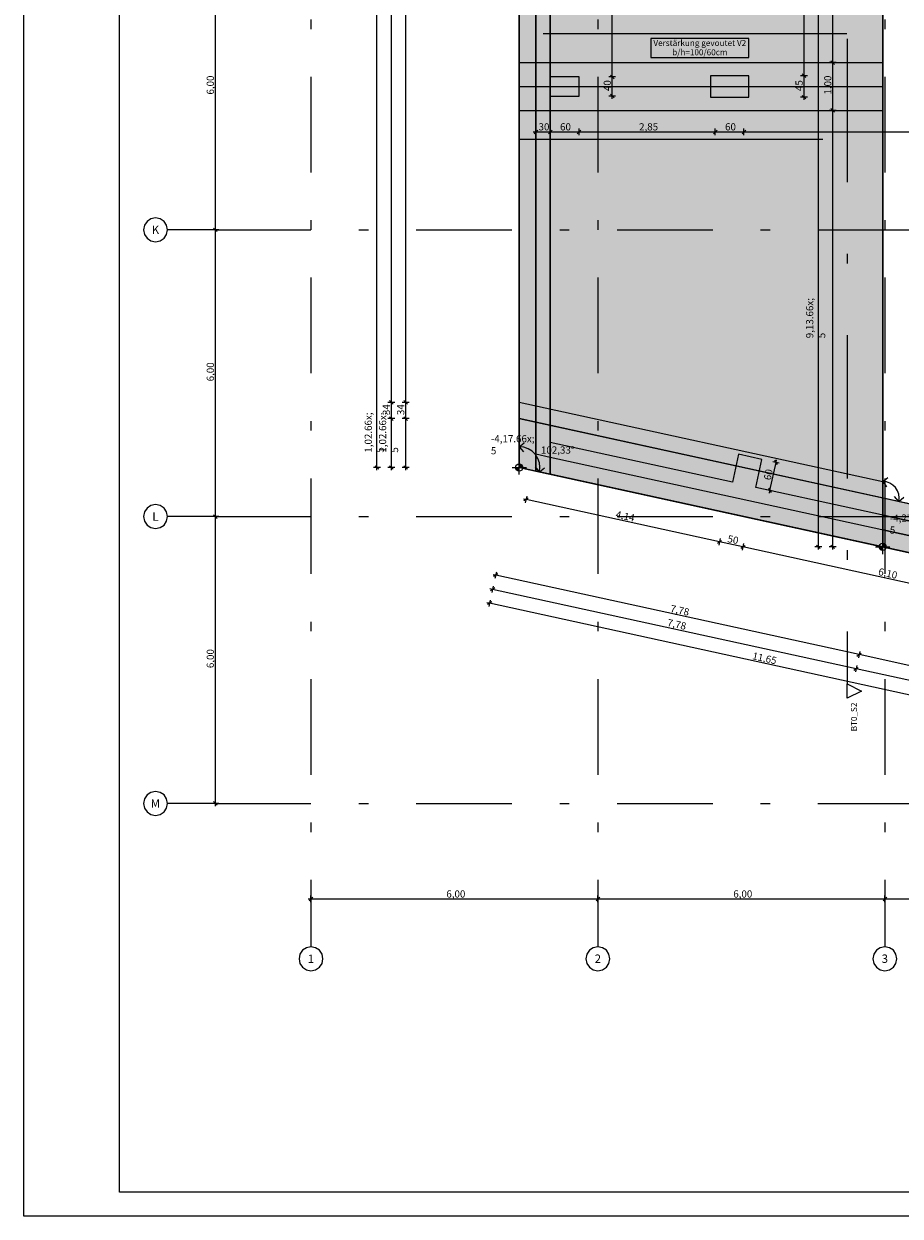
# Model space of a CAD drawing. Extents: x 0 to 78.5, y 0 to 44.5.
# Drawn here: x 0 to 9.2, y 0 to 12.5 of the extents above; entities that cross this region are included whole.
import ezdxf
from ezdxf.xclip import XClip

# ---------------------------------------------------------------- set-up
doc = ezdxf.new("R2010")
doc.units = 0
doc.header["$MEASUREMENT"] = 0
doc.header["$XCLIPFRAME"] = 0
for name, pattern in [('03 Strichlinie weit', [0.5275, 0.3175, -0.21]), ('Raster', [0.2, 0.1, -0.05, 0, -0.05]), ('Schnittlinie', [0.3, 0.15, -0.075, 0, -0.075]), ('Wipeout_Contour', [50, 0, -50])]:
    doc.linetypes.add(name, pattern=pattern)
for name, color, linetype in [('00 Achsraster', 7, 'Continuous'), ('90 Schnitt Marker.BT0', 7, 'Continuous'), ('95 L5 Ausführungsplanung Fundament', 7, 'Continuous'), ('Neubau_00 Achsraster', 7, 'Continuous'), ('Neubau_10 Stütze', 7, 'Continuous'), ('Neubau_10 Wand außen', 7, 'Continuous'), ('Neubau_20 Fundament', 7, 'Continuous'), ('Neubau_95 L5 Ausführungsplanung Fundament', 7, 'Continuous')]:
    doc.layers.add(name, color=color, linetype=linetype)
doc.styles.add('ERSTELLTER_STIL_13', font='arial.ttf')
doc.styles.add('ERSTELLTER_STIL_2', font='arial.ttf')
doc.styles.add('ERSTELLTER_STIL_6', font='ARIALN.TTF')

# ---------------------------------------------------------------- blocks, each defined once
blk = doc.blocks.new('Planrahmen 27[1]', base_point=(78.45, 0))
at = {"color": 7, "linetype": 'Continuous', "lineweight": 13, "ltscale": 20}
for p, q in [((0, 0), (0, 44.55)), ((1, 0.25), (1, 44.3)), ((78.2, 0.25), (1, 0.25)), ((78.45, 0), (0, 0))]:
    blk.add_line(p, q, dxfattribs=at)
blk = doc.blocks.new('Zeichnung_4_1', base_point=(-37.15, -6.546))
at = {"layer": 'Neubau_20 Fundament', "linetype": 'Continuous', "lineweight": 0, "true_color": 0x383634}
for points in [[(5.179, 24.953), (5.179, 7.832), (8.979, 7.001), (8.979, 21.842), (6.504, 21.842), (6.504, 23.967), (8.979, 23.967), (8.979, 24.953)], [(5.179, 11.268), (8.979, 11.268), (8.979, 12.368), (5.179, 12.368)]]:
    blk.add_hatch(color=250, dxfattribs=at).paths.add_polyline_path(points)
at = {"layer": 'Neubau_20 Fundament', "linetype": 'Continuous', "lineweight": 0, "true_color": 0x003318}
blk.add_hatch(color=108, dxfattribs=at).paths.add_polyline_path([(5.179, 12.068), (5.179, 11.568), (8.979, 11.568), (8.979, 12.068)])
at = {"layer": 'Neubau_20 Fundament', "linetype": 'Continuous', "lineweight": 0, "true_color": 0x002a00}
for points in [[(8.979, 7.683), (5.179, 8.513), (5.179, 8.344), (8.979, 7.513)], [(10.182, 7.25), (5.179, 8.344), (5.179, 7.832), (10.075, 6.762)]]:
    blk.add_hatch(color=98, dxfattribs=at).paths.add_polyline_path(points)
at = {"layer": 'Neubau_95 L5 Ausführungsplanung Fundament', "linetype": 'Continuous', "lineweight": 0, "true_color": 0x000000}
for points in [[(5.179, 7.832), (5.217, 7.832), (5.214, 7.846), (5.206, 7.858), (5.193, 7.866), (5.179, 7.869)], [(5.179, 7.832), (5.142, 7.832), (5.144, 7.817), (5.153, 7.805), (5.165, 7.797), (5.179, 7.794)], [(8.979, 7.001), (8.942, 7.001), (8.944, 6.987), (8.953, 6.975), (8.965, 6.967), (8.979, 6.964)], [(8.979, 7.001), (9.017, 7.001), (9.014, 7.016), (9.006, 7.028), (8.993, 7.036), (8.979, 7.039)]]:
    blk.add_hatch(color=18, dxfattribs=at).paths.add_polyline_path(points)
at = {"layer": '90 Schnitt Marker.BT0', "color": 7, "linetype": 'Schnittlinie', "lineweight": 13, "ltscale": 10}
blk.add_line((8.607, 30.917), (8.607, 5.567), dxfattribs=at)
at = {"layer": 'Neubau_00 Achsraster', "color": 5, "linetype": 'Raster', "lineweight": 18, "ltscale": 10}
for p, q in [((3.002, 41.318), (3.002, 3.318)), ((6.002, 41.318), (6.002, 3.318)), ((9.002, 41.318), (9.002, 3.318)), ((2.002, 10.318), (1.502, 10.318)), ((2.002, 10.318), (34.002, 10.318)), ((2.002, 7.318), (1.502, 7.318)), ((2.002, 7.318), (34.002, 7.318)), ((2.002, 4.318), (1.502, 4.318)), ((2.002, 4.318), (34.002, 4.318)), ((3.002, 3.318), (3.002, 2.818)), ((6.002, 3.318), (6.002, 2.818)), ((9.002, 3.318), (9.002, 2.818))]:
    blk.add_line(p, q, dxfattribs=at)
at = {"layer": 'Neubau_00 Achsraster', "color": 5, "linetype": 'Continuous', "lineweight": 18, "ltscale": 10, "flags": 128}
for points in [[(1.502, 10.318, 1), (1.252, 10.318, 1)], [(1.502, 7.318, 1), (1.252, 7.318, 1)], [(1.502, 4.318, 1), (1.252, 4.318, 1)], [(3.002, 2.568, 1), (3.002, 2.818, 1)], [(6.002, 2.568, 1), (6.002, 2.818, 1)], [(9.002, 2.568, 1), (9.002, 2.818, 1)]]:
    blk.add_lwpolyline(points, format="xyb", close=True, dxfattribs=at)
at = {"layer": 'Neubau_00 Achsraster', "color": 5, "linetype": 'Raster', "lineweight": 18, "ltscale": 10}
for p in [(2.002, 10.318), (2.002, 10.318), (2.002, 7.318), (2.002, 7.318), (2.002, 4.318), (2.002, 4.318), (3.002, 3.318), (3.002, 3.318), (6.002, 3.318), (6.002, 3.318), (9.002, 3.318), (9.002, 3.318)]:
    blk.add_point(p, dxfattribs=at)
at = {"layer": 'Neubau_10 Stütze', "color": 9, "linetype": 'Continuous', "lineweight": 18, "ltscale": 10, "true_color": 0xc3c3c3, "flags": 128}
for points in [[(5.504, 11.718), (5.804, 11.718), (5.804, 11.918), (5.504, 11.918)], [(7.653, 7.624), (7.717, 7.917), (7.473, 7.97), (7.409, 7.677)]]:
    blk.add_lwpolyline(points, dxfattribs=at)
blk.add_lwpolyline([(7.179, 11.705), (7.579, 11.705), (7.579, 11.93), (7.179, 11.93)], close=True, dxfattribs=at)
at = {"layer": 'Neubau_10 Wand außen', "color": 9, "linetype": 'Continuous', "lineweight": 18, "ltscale": 10, "true_color": 0xc3c3c3, "flags": 128}
for points in [[(5.354, 16.65), (5.354, 7.973)], [(5.504, 11.918), (5.504, 14.443)], [(5.504, 8.093), (5.504, 11.718)], [(7.409, 7.677), (5.504, 8.093)], [(5.354, 7.973), (5.504, 7.94)], [(5.504, 7.94), (10.967, 6.746)], [(10.633, 6.973), (7.653, 7.624)]]:
    blk.add_lwpolyline(points, dxfattribs=at)
at = {"layer": 'Neubau_20 Fundament', "color": 9, "linetype": 'Continuous', "lineweight": 18, "ltscale": 10, "true_color": 0xc3c3c3}
for p, q in [((5.179, 12.068), (8.979, 12.068)), ((5.179, 11.568), (5.179, 12.068)), ((8.979, 11.568), (8.979, 12.068)), ((5.179, 11.818), (8.979, 11.818)), ((5.179, 11.568), (8.979, 11.568))]:
    blk.add_line(p, q, dxfattribs=at)
at = {"layer": 'Neubau_20 Fundament', "color": 7, "linetype": 'Continuous', "lineweight": 13, "ltscale": 10, "flags": 128}
for points in [[(5.179, 24.953), (5.179, 7.832), (8.979, 7.001), (8.979, 21.842), (6.504, 21.842), (6.504, 23.967), (8.979, 23.967), (8.979, 24.953)], [(8.979, 7.683), (5.179, 8.513), (5.179, 8.344), (8.979, 7.513)], [(10.182, 7.25), (5.179, 8.344), (5.179, 7.832), (10.075, 6.762)]]:
    blk.add_lwpolyline(points, close=True, dxfattribs=at)
at = {"layer": 'Neubau_20 Fundament', "color": 7, "linetype": 'Continuous', "lineweight": 25, "ltscale": 10, "flags": 128}
for points in [[(5.179, 7.832), (5.179, 24.953)], [(5.354, 24.953), (5.354, 7.794)], [(5.354, 7.794), (5.354, 24.953)], [(5.504, 7.761), (5.504, 24.953)], [(5.504, 24.953), (5.504, 7.761)], [(8.979, 24.953), (8.979, 23.967), (8.979, 21.842), (8.979, 7.001)], [(5.354, 7.794), (5.179, 7.832)], [(5.504, 7.761), (5.354, 7.794)], [(8.979, 7.001), (5.504, 7.761)], [(8.979, 7.334), (15.762, 5.852), (23.42, 7.526)], [(8.979, 7.334), (8.979, 7.513)], [(8.979, 7.513), (10.182, 7.25)], [(23.453, 7.379), (15.762, 5.698), (8.979, 7.18)], [(15.762, 5.852), (8.979, 7.334)], [(8.979, 7.18), (8.979, 7.334)], [(8.979, 7.001), (8.979, 7.18)], [(8.979, 7.18), (15.762, 5.698)], [(10.075, 6.762), (8.979, 7.001)]]:
    blk.add_lwpolyline(points, dxfattribs=at)
at = {"layer": 'Neubau_20 Fundament', "color": 7, "linetype": '03 Strichlinie weit', "lineweight": 13, "ltscale": 10, "flags": 128}
blk.add_lwpolyline([(5.179, 11.268), (8.979, 11.268), (8.979, 12.368), (5.179, 12.368)], close=True, dxfattribs=at)
at = {"layer": 'Neubau_95 L5 Ausführungsplanung Fundament', "color": 7, "linetype": 'Continuous', "lineweight": 13, "ltscale": 10}
for p, q in [((3.692, 7.832), (3.692, 28.749)), ((8.307, 7.001), (8.307, 24.953)), ((3.842, 8.513), (3.842, 17.13)), ((3.992, 8.513), (3.992, 17.13)), ((8.457, 12.068), (8.457, 14.293)), ((7.579, 12.318), (6.554, 12.318)), ((6.554, 12.318), (6.554, 12.121)), ((7.579, 12.121), (7.579, 12.318)), ((6.554, 12.121), (7.579, 12.121)), ((8.492, 12.068), (8.421, 12.068)), ((8.438, 12.087), (8.475, 12.049)), ((8.457, 11.568), (8.457, 12.068)), ((8.492, 11.568), (8.421, 11.568)), ((8.438, 11.587), (8.475, 11.549)), ((8.457, 7.001), (8.457, 11.568)), ((3.877, 8.513), (3.806, 8.513)), ((3.823, 8.532), (3.86, 8.494)), ((3.842, 8.344), (3.842, 8.513)), ((4.027, 8.513), (3.956, 8.513)), ((3.973, 8.532), (4.01, 8.494)), ((3.992, 8.344), (3.992, 8.513)), ((3.823, 8.362), (3.86, 8.325)), ((3.973, 8.362), (4.01, 8.325)), ((3.877, 8.344), (3.806, 8.344)), ((3.842, 7.832), (3.842, 8.344)), ((4.027, 8.344), (3.956, 8.344)), ((3.992, 7.832), (3.992, 8.344)), ((5.179, 8.049), (5.232, 8.091)), ((5.179, 8.049), (5.222, 7.995)), ((5.179, 7.757), (5.179, 7.907)), ((3.727, 7.832), (3.656, 7.832)), ((3.673, 7.85), (3.71, 7.813)), ((3.692, 7.804), (3.692, 7.832)), ((3.877, 7.832), (3.806, 7.832)), ((3.823, 7.85), (3.86, 7.813)), ((3.842, 7.804), (3.842, 7.832)), ((4.027, 7.832), (3.956, 7.832)), ((3.973, 7.85), (4.01, 7.813)), ((3.992, 7.804), (3.992, 7.832)), ((5.104, 7.832), (5.254, 7.832)), ((5.391, 7.785), (5.348, 7.839)), ((5.391, 7.785), (5.444, 7.829)), ((8.979, 7.685), (9.034, 7.726)), ((8.979, 7.685), (9.02, 7.631)), ((9.147, 7.476), (9.103, 7.528)), ((9.147, 7.476), (9.199, 7.521)), ((8.342, 7.001), (8.271, 7.001)), ((8.288, 7.02), (8.325, 6.983)), ((8.307, 6.973), (8.307, 7.001)), ((8.492, 7.001), (8.421, 7.001)), ((8.438, 7.02), (8.475, 6.983)), ((8.457, 6.973), (8.457, 7.001)), ((8.904, 7.001), (9.054, 7.001)), ((8.979, 6.926), (8.979, 7.076)), ((4.94, 6.738), (4.925, 6.67)), ((4.933, 6.704), (4.905, 6.71)), ((4.955, 6.718), (4.91, 6.69)), ((8.733, 5.874), (4.933, 6.704)), ((4.901, 6.557), (4.873, 6.563)), ((4.923, 6.572), (4.878, 6.543)), ((4.908, 6.592), (4.893, 6.523)), ((8.701, 5.727), (4.901, 6.557)), ((4.869, 6.411), (4.841, 6.417)), ((4.891, 6.425), (4.846, 6.397)), ((4.876, 6.445), (4.861, 6.377)), ((10.558, 5.168), (4.869, 6.411)), ((8.71, 5.859), (8.755, 5.888)), ((8.74, 5.908), (8.725, 5.839)), ((9.829, 5.634), (8.733, 5.874)), ((8.678, 5.713), (8.723, 5.741)), ((8.708, 5.761), (8.693, 5.693)), ((9.797, 5.488), (8.701, 5.727))]:
    blk.add_line(p, q, dxfattribs=at)
at = {"layer": 'Neubau_95 L5 Ausführungsplanung Fundament', "color": 94, "linetype": 'Continuous', "lineweight": 18, "ltscale": 10, "true_color": 0x00a800}
for p, q in [((6.152, 11.918), (6.152, 14.443)), ((8.157, 11.93), (8.157, 14.443)), ((6.187, 11.918), (6.117, 11.918)), ((6.133, 11.937), (6.171, 11.899)), ((6.152, 11.718), (6.152, 11.918)), ((8.192, 11.93), (8.121, 11.93)), ((8.138, 11.949), (8.175, 11.912)), ((8.157, 11.705), (8.157, 11.93)), ((6.133, 11.737), (6.171, 11.699)), ((6.187, 11.718), (6.117, 11.718)), ((6.152, 11.69), (6.152, 11.718)), ((8.192, 11.705), (8.121, 11.705)), ((8.138, 11.724), (8.175, 11.687)), ((8.157, 11.677), (8.157, 11.705)), ((5.373, 11.362), (5.335, 11.324)), ((5.354, 11.308), (5.354, 11.378)), ((5.523, 11.362), (5.485, 11.324)), ((5.504, 11.308), (5.504, 11.378)), ((5.823, 11.362), (5.785, 11.324)), ((5.804, 11.308), (5.804, 11.378)), ((7.248, 11.362), (7.21, 11.324)), ((7.229, 11.308), (7.229, 11.378)), ((7.548, 11.362), (7.51, 11.324)), ((7.529, 11.308), (7.529, 11.378)), ((5.326, 11.343), (5.354, 11.343)), ((5.354, 11.343), (5.504, 11.343)), ((5.504, 11.343), (5.804, 11.343)), ((5.804, 11.343), (7.229, 11.343)), ((7.229, 11.343), (7.529, 11.343)), ((7.529, 11.343), (11.777, 11.343)), ((7.8, 7.592), (7.864, 7.885)), ((7.898, 7.877), (7.83, 7.892)), ((7.878, 7.862), (7.85, 7.907)), ((7.864, 7.885), (7.87, 7.912)), ((7.786, 7.614), (7.814, 7.569)), ((5.25, 7.496), (5.223, 7.502)), ((5.272, 7.511), (5.228, 7.482)), ((5.258, 7.531), (5.242, 7.462)), ((7.273, 7.054), (5.25, 7.496)), ((7.834, 7.584), (7.766, 7.599)), ((7.794, 7.564), (7.8, 7.592)), ((7.251, 7.04), (7.295, 7.069)), ((7.281, 7.089), (7.266, 7.02)), ((7.517, 7.001), (7.273, 7.054)), ((7.495, 6.987), (7.54, 7.015)), ((7.525, 7.035), (7.51, 6.967)), ((10.497, 6.35), (7.517, 7.001))]:
    blk.add_line(p, q, dxfattribs=at)
at = {"layer": 'Neubau_95 L5 Ausführungsplanung Fundament', "color": 153, "linetype": 'Continuous', "lineweight": 18, "ltscale": 10, "true_color": 0x738fa8}
for p, q in [((2.002, 10.318), (2.002, 13.318)), ((2.037, 10.318), (1.967, 10.318)), ((1.983, 10.337), (2.021, 10.299)), ((2.002, 7.318), (2.002, 10.318)), ((2.037, 7.318), (1.967, 7.318)), ((1.983, 7.337), (2.021, 7.299)), ((2.002, 4.318), (2.002, 7.318)), ((2.037, 4.318), (1.967, 4.318)), ((1.983, 4.337), (2.021, 4.299)), ((2.002, 4.29), (2.002, 4.318)), ((2.974, 3.318), (3.002, 3.318)), ((3.021, 3.337), (2.983, 3.299)), ((3.002, 3.283), (3.002, 3.353)), ((3.002, 3.318), (6.002, 3.318)), ((6.021, 3.337), (5.983, 3.299)), ((6.002, 3.283), (6.002, 3.353)), ((6.002, 3.318), (9.002, 3.318)), ((9.021, 3.337), (8.983, 3.299)), ((9.002, 3.283), (9.002, 3.353)), ((9.002, 3.318), (12.002, 3.318))]:
    blk.add_line(p, q, dxfattribs=at)
at = {"layer": 'Neubau_95 L5 Ausführungsplanung Fundament', "color": 7, "linetype": 'Continuous', "lineweight": 13, "ltscale": 10}
for centre in [(5.179, 7.832), (8.979, 7.001)]:
    blk.add_circle(centre, 0.0375, dxfattribs=at)
for centre, radius in [((5.179, 7.832), 0.217), ((8.979, 7.513), 0.172)]:
    blk.add_arc(centre, radius, 347.6732, 90, dxfattribs=at)
at = {"layer": '00 Achsraster', "color": 5, "linetype": 'Continuous', "lineweight": 18, "char_height": 0.0875, "attachment_point": 1, "rotation": 0, "style": 'ERSTELLTER_STIL_2'}
for s, insert in [('\\A1;{\\pql;\\pt0;\\fArial|b0|i0|c0|p0;\\W1.000000;K}', (1.337, 10.362)), ('\\A1;{\\pql;\\pt0;\\fArial|b0|i0|c0|p0;\\W1.000000;L}', (1.343, 7.362)), ('\\A1;{\\pql;\\pt0;\\fArial|b0|i0|c0|p0;\\W1.000000;M}', (1.327, 4.362)), ('\\A1;{\\pql;\\pt0;\\fArial|b0|i0|c0|p0;\\W1.000000;1}', (2.968, 2.737)), ('\\A1;{\\pql;\\pt0;\\fArial|b0|i0|c0|p0;\\W1.000000;2}', (5.968, 2.737)), ('\\A1;{\\pql;\\pt0;\\fArial|b0|i0|c0|p0;\\W1.000000;3}', (8.968, 2.737))]:
    blk.add_mtext(s, dxfattribs=dict(at, insert=insert))
at = {"layer": '95 L5 Ausführungsplanung Fundament', "color": 7, "linetype": 'Continuous', "lineweight": 13, "insert": (7.067, 12.304), "char_height": 0.0625, "attachment_point": 2, "rotation": 0, "line_spacing_factor": 0.932087, "style": 'ERSTELLTER_STIL_13'}
blk.add_mtext('\\A1;{\\pqc;\\fArial|b1|i0|c0|p0;\\W1.000000;Verstärkung gevoutet\\fArial|b1|i0|c0|p0;\\W1.000000; V2\\P\\pqc;\\fArial|b1|i0|c0|p0;\\W1.000000;b/h=100/60cm}', dxfattribs=at)
at = {"layer": '95 L5 Ausführungsplanung Fundament', "color": 153, "linetype": 'Continuous', "lineweight": 18, "true_color": 0x738fa8, "char_height": 0.075, "width": 0.16901, "attachment_point": 7, "style": 'ERSTELLTER_STIL_6'}
for insert, rotation in [((1.987, 11.733), 90), ((1.987, 8.733), 90), ((1.987, 5.733), 90), ((4.417, 3.333), 0), ((7.417, 3.333), 0)]:
    blk.add_mtext('\\A1;{\\pql;\\fArial Narrow|b0|i0|c0|p0;\\W1.000000;6,00}', dxfattribs=dict(at, insert=insert, rotation=rotation))
at = {"layer": '95 L5 Ausführungsplanung Fundament', "color": 94, "linetype": 'Continuous', "lineweight": 18, "true_color": 0x00a800, "char_height": 0.075, "attachment_point": 7, "style": 'ERSTELLTER_STIL_6'}
for s, insert, width, rotation in [('\\A1;{\\pql;\\fArial Narrow|b0|i0|c0|p0;\\W1.000000;40}', (6.137, 11.77), 0.09658, 90), ('\\A1;{\\pql;\\fArial Narrow|b0|i0|c0|p0;\\W1.000000;45}', (8.142, 11.77), 0.09658, 90), ('\\A1;{\\pql;\\fArial Narrow|b0|i0|c0|p0;\\W1.000000;30}', (5.381, 11.358), 0.09658, 0), ('\\A1;{\\pql;\\fArial Narrow|b0|i0|c0|p0;\\W1.000000;60}', (5.606, 11.358), 0.09658, 0), ('\\A1;{\\pql;\\fArial Narrow|b0|i0|c0|p0;\\W1.000000;2,85}', (6.432, 11.358), 0.16901, 0), ('\\A1;{\\pql;\\fArial Narrow|b0|i0|c0|p0;\\W1.000000;60}', (7.331, 11.358), 0.09658, 0), ('\\A1;{\\pql;\\fArial Narrow|b0|i0|c0|p0;\\W1.000000;60}', (7.807, 7.694), 0.09658, 77.6732), ('\\A1;{\\pql;\\fArial Narrow|b0|i0|c0|p0;\\W1.000000;4,14}', (6.182, 7.308), 0.16901, 347.6732), ('\\A1;{\\pql;\\fArial Narrow|b0|i0|c0|p0;\\W1.000000;50}', (7.351, 7.053), 0.09658, 347.6732), ('\\A1;{\\pql;\\fArial Narrow|b0|i0|c0|p0;\\W1.000000;6,10}', (8.928, 6.708), 0.16901, 347.6732)]:
    blk.add_mtext(s, dxfattribs=dict(at, insert=insert, width=width, rotation=rotation))
at = {"layer": '95 L5 Ausführungsplanung Fundament', "color": 7, "linetype": 'Continuous', "lineweight": 13, "char_height": 0.075, "attachment_point": 7, "style": 'ERSTELLTER_STIL_6'}
for s, insert, width, rotation in [('\\A1;{\\pql;\\fArial Narrow|b0|i0|c0|p0;\\W1.000000;1,00}', (8.442, 11.733), 0.16901, 90), ('\\A1;{\\pql;\\fArial Narrow|b0|i0|c0|p0;\\W1.000000;34}', (3.827, 8.38), 0.09658, 90), ('\\A1;{\\pql;\\fArial Narrow|b0|i0|c0|p0;\\W1.000000;34}', (3.977, 8.38), 0.09658, 90), ('\\A1;{\\pql;\\fArial Narrow|b0|i0|c0|p0;\\W1.000000;102,33°}', (5.406, 7.977), 0.30793, 0), ('\\A1;{\\pql;\\fArial Narrow|b0|i0|c0|p0;\\W1.000000;7,78}', (6.753, 6.322), 0.16901, 347.6732), ('\\A1;{\\pql;\\fArial Narrow|b0|i0|c0|p0;\\W1.000000;7,78}', (6.721, 6.175), 0.16901, 347.6732), ('\\A1;{\\pql;\\fArial Narrow|b0|i0|c0|p0;\\W1.000000;11,65}', (7.611, 5.827), 0.2173, 347.6732)]:
    blk.add_mtext(s, dxfattribs=dict(at, insert=insert, width=width, rotation=rotation))
for s, insert, rotation in [('\\A1;{\\pql;\\fArial Narrow|b0|i0|c0|p0;\\W1.000000;9,13\\fArial Narrow|b0|i0|c0|p0;\\W1.000000;\\A1{\\H.66x;\\S5^  ;}}', (8.483, 9.184), 90), ('\\A1;{\\pql;\\fArial Narrow|b0|i0|c0|p0;\\W1.000000;1,02\\fArial Narrow|b0|i0|c0|p0;\\W1.000000;\\A1{\\H.66x;\\S5^  ;}}', (3.868, 7.987), 90), ('\\A1;{\\pql;\\fArial Narrow|b0|i0|c0|p0;\\W1.000000;1,02\\fArial Narrow|b0|i0|c0|p0;\\W1.000000;\\A1{\\H.66x;\\S5^  ;}}', (4.018, 7.987), 90), ('\\A1;{\\pql;\\fArial Narrow|b0|i0|c0|p0;\\W1.000000;-4,17\\fArial Narrow|b0|i0|c0|p0;\\W1.000000;\\A1{\\H.66x;\\S5^  ;}}', (4.883, 7.865), 0), ('\\A1;{\\pql;\\fArial Narrow|b0|i0|c0|p0;\\W1.000000;-4,27\\fArial Narrow|b0|i0|c0|p0;\\W1.000000;\\A1{\\H.66x;\\S5^  ;}}', (9.054, 7.035), 0)]:
    blk.add_mtext(s, dxfattribs=dict(at, insert=insert, rotation=rotation))
at = {"color": 254, "linetype": 'Wipeout_Contour', "lineweight": 0, "ltscale": 31.197622}
blk.add_wipeout([(8.607, 5.417), (8.757, 5.492), (8.607, 5.567)], dxfattribs=at).dxf.layer = '90 Schnitt Marker.BT0'
at = {"layer": '90 Schnitt Marker.BT0', "color": 7, "linetype": 'Continuous', "lineweight": 13, "ltscale": 10, "flags": 128}
blk.add_lwpolyline([(8.607, 5.417), (8.607, 5.567), (8.757, 5.492)], close=True, dxfattribs=at)
at = {"layer": '90 Schnitt Marker.BT0', "color": 7, "linetype": 'Continuous', "lineweight": 13, "insert": (8.71, 5.372), "char_height": 0.0625, "attachment_point": 9, "rotation": 90, "style": 'ERSTELLTER_STIL_6'}
blk.add_mtext('\\A1;{\\pqr;\\pt0;\\fArial Narrow|b0|i0|c0|p0;\\W1.000000;BT0_S2}', dxfattribs=at)

msp = doc.modelspace()

# ---------------------------------------------------------------- block references
at = {"color": 7, "linetype": 'Continuous', "lineweight": 18, "ltscale": 20}
msp.add_blockref('Planrahmen 27[1]', (78.45, 0), dxfattribs=at)

# ---------------------------------------------------------------- next in the draw order: block references
at = {"color": 7, "linetype": 'Continuous', "lineweight": 13, "ltscale": 20}
ref = msp.add_blockref('Zeichnung_4_1', (-37.15, -6.546), dxfattribs=at)
XClip(ref).set_block_clipping_path([(59.4499986815, 43.0500065323), (0.9999998696, 43.0500004354), (1.0000042245, 1.5), (53.4500030024, 1.500005471), (53.4500028183, 4.0000054518), (59.4500028485, 4.0000058938)])

doc.saveas('drawing.dxf')
